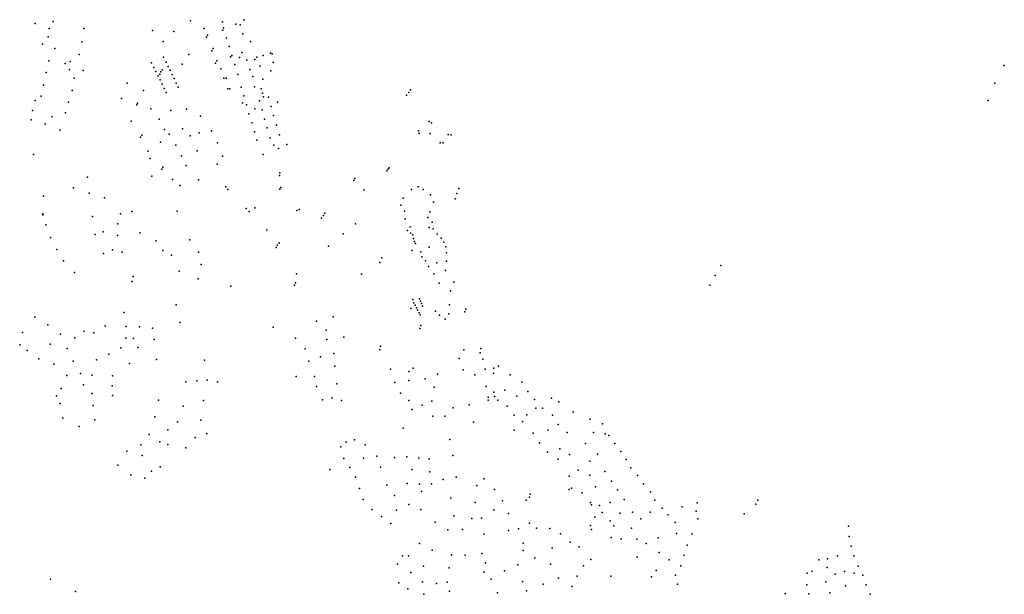
# Model space of a CAD drawing. Units: inches. Extents: x 485757 to 506293, y 6715307 to 6745410.
# Drawn here: x 498637 to 505036, y 6719076 to 6722811 of the extents above; entities that cross this region are included whole.
import ezdxf

# ---------------------------------------------------------------- set-up
doc = ezdxf.new("R2010")
doc.units = ezdxf.units.IN
doc.header["$MEASUREMENT"] = 0
doc.layers.add('DBO.Parcels_Calc_Combined_text', color=10, linetype='Continuous')

msp = doc.modelspace()

# ---------------------------------------------------------------- linework, layer by layer
at = {"layer": 'DBO.Parcels_Calc_Combined_text'}
for p in [(498853.8218, 6722798.9033), (498853.8218, 6722798.9033), (499748.1768, 6722803.1024), (499748.1768, 6722803.1024), (499955.2089, 6722796.344), (499955.2089, 6722796.344), (500097.1005, 6722810.9655), (500097.1005, 6722810.9655), (498737.2541, 6722785.1412), (498737.2541, 6722785.1412), (498829.6443, 6722753.648), (498829.6443, 6722753.648), (499055.0698, 6722753.7002), (499055.0698, 6722753.7002), (499500.3806, 6722740.6194), (499500.3806, 6722740.6194), (499640.0457, 6722733.4571), (499640.0457, 6722733.4571), (499837.0229, 6722753.558), (499837.0229, 6722753.558), (499958.491, 6722743.5573), (499958.491, 6722743.5573), (499961.5228, 6722757.9643), (499961.5228, 6722757.9643), (500042.5492, 6722782.5411), (500042.5492, 6722782.5411), (500070.199, 6722777.1438), (500070.199, 6722777.1438), (498823.4449, 6722699.0937), (498823.4449, 6722699.0937), (499041.1008, 6722667.12), (499041.1008, 6722667.12), (499570.4705, 6722669.4565), (499570.4705, 6722669.4565), (499851.5598, 6722696.3287), (499851.5598, 6722696.3287), (499858.8474, 6722709.483), (499858.8474, 6722709.483), (499981.3262, 6722692.6621), (499981.3262, 6722692.6621), (500087.7691, 6722718.3859), (500087.7691, 6722718.3859), (500136.501, 6722668.9168), (500136.501, 6722668.9168), (498785.0291, 6722651.4228), (498785.0291, 6722651.4228), (498866.7734, 6722623.9513), (498866.7734, 6722623.9513), (499885.9605, 6722608.5868), (499885.9605, 6722608.5868), (499895.4536, 6722623.4464), (499895.4536, 6722623.4464), (499998.0594, 6722637.484), (499998.0594, 6722637.484), (498826.4755, 6722543.6456), (498826.4755, 6722543.6456), (498966.234, 6722538.248), (498966.234, 6722538.248), (499024.1852, 6722585.6178), (499024.1852, 6722585.6178), (499572.3778, 6722566.8613), (499572.3778, 6722566.8613), (499737.0938, 6722584.603), (499737.0938, 6722584.603), (499919.4141, 6722544.1504), (499919.4141, 6722544.1504), (500007.3329, 6722569.5113), (500007.3329, 6722569.5113), (500016.5443, 6722578.3076), (500016.5443, 6722578.3076), (500066.2669, 6722565.6426), (500066.2669, 6722565.6426), (500081.2162, 6722598.7317), (500081.2162, 6722598.7317), (500114.4867, 6722547.1438), (500114.4867, 6722547.1438), (500164.8643, 6722552.7181), (500164.8643, 6722552.7181), (500178.9387, 6722566.693), (500178.9387, 6722566.693), (500220.2644, 6722579.1971), (500220.2644, 6722579.1971), (500266.5178, 6722593.6287), (500266.5178, 6722593.6287), (500278.1089, 6722589.857), (500278.1089, 6722589.857), (498933.6041, 6722525.8544), (498933.6041, 6722525.8544), (498961.2381, 6722487.8346), (498961.2381, 6722487.8346), (499050.6198, 6722481.6978), (499050.6198, 6722481.6978), (499494.8771, 6722529.942), (499494.8771, 6722529.942), (499509.1864, 6722499.9047), (499509.1864, 6722499.9047), (499521.3977, 6722473.1124), (499521.3977, 6722473.1124), (499553.5393, 6722471.3527), (499553.5393, 6722471.3527), (499564.0651, 6722485.7879), (499564.0651, 6722485.7879), (499588.5964, 6722534.6013), (499588.5964, 6722534.6013), (499601.4325, 6722507.6564), (499601.4325, 6722507.6564), (499615.3239, 6722481.8112), (499615.3239, 6722481.8112), (499693.763, 6722521.2736), (499693.763, 6722521.2736), (499909.773, 6722528.5502), (499909.773, 6722528.5502), (499945.1896, 6722490.8141), (499945.1896, 6722490.8141), (500034.5195, 6722519.0341), (500034.5195, 6722519.0341), (500132.5725, 6722487.5159), (500132.5725, 6722487.5159), (500197.8243, 6722508.0541), (500197.8243, 6722508.0541), (500270.3268, 6722478.0971), (500270.3268, 6722478.0971), (500285.1561, 6722532.1927), (500285.1561, 6722532.1927), (505036.0213, 6722513.1389), (505036.0213, 6722513.1389), (498809.0474, 6722466.7567), (498809.0474, 6722466.7567), (498990.8667, 6722429.7897), (498990.8667, 6722429.7897), (499536.3808, 6722445.6639), (499536.3808, 6722445.6639), (499549.0395, 6722457.224), (499549.0395, 6722457.224), (499550.4557, 6722419.6654), (499550.4557, 6722419.6654), (499628.6699, 6722453.7958), (499628.6699, 6722453.7958), (499640.8563, 6722428.2148), (499640.8563, 6722428.2148), (499964.9529, 6722430.879), (499964.9529, 6722430.879), (499978.2212, 6722431.6421), (499978.2212, 6722431.6421), (500054.2474, 6722453.9782), (500054.2474, 6722453.9782), (500152.2284, 6722442.1562), (500152.2284, 6722442.1562), (500217.9147, 6722424.6672), (500217.9147, 6722424.6672), (498792.1318, 6722386.2797), (498792.1318, 6722386.2797), (498977.9313, 6722351.0013), (498977.9313, 6722351.0013), (499334.7521, 6722397.7237), (499334.7521, 6722397.7237), (499442.195, 6722351.5022), (499442.195, 6722351.5022), (499563.6035, 6722392.0664), (499563.6035, 6722392.0664), (499577.0827, 6722363.7715), (499577.0827, 6722363.7715), (499654.8826, 6722398.7717), (499654.8826, 6722398.7717), (499667.4359, 6722372.4204), (499667.4359, 6722372.4204), (499989.7554, 6722361.7598), (499989.7554, 6722361.7598), (500002.2026, 6722362.3503), (500002.2026, 6722362.3503), (500076.6767, 6722373.1374), (500076.6767, 6722373.1374), (500163.4206, 6722375.5392), (500163.4206, 6722375.5392), (500206.1869, 6722362.0634), (500206.1869, 6722362.0634), (501177.4459, 6722354.584), (501177.4459, 6722354.584), (504975.3554, 6722398.0839), (504975.3554, 6722398.0839), (498737.1328, 6722285.5323), (498737.1328, 6722285.5323), (498776.8445, 6722314.547), (498776.8445, 6722314.547), (499298.9405, 6722299.2419), (499298.9405, 6722299.2419), (499589.9138, 6722336.8371), (499589.9138, 6722336.8371), (500094.3135, 6722314.9896), (500094.3135, 6722314.9896), (500194.675, 6722282.8465), (500194.675, 6722282.8465), (500214.6134, 6722333.8825), (500214.6134, 6722333.8825), (500222.7872, 6722308.9049), (500222.7872, 6722308.9049), (500253.759, 6722306.49), (500253.759, 6722306.49), (501150.2288, 6722319.322), (501150.2288, 6722319.322), (501166.9608, 6722337.9147), (501166.9608, 6722337.9147), (504930.9086, 6722285.5463), (504930.9086, 6722285.5463), (498721.575, 6722220.4713), (498721.575, 6722220.4713), (498955.5883, 6722274.5648), (498955.5883, 6722274.5648), (499399.2513, 6722256.9533), (499399.2513, 6722256.9533), (499402.2501, 6722267.6921), (499402.2501, 6722267.6921), (499488.7417, 6722231.1999), (499488.7417, 6722231.1999), (499618.5586, 6722220.4564), (499618.5586, 6722220.4564), (499721.517, 6722228.5141), (499721.517, 6722228.5141), (500084.5374, 6722269.5767), (500084.5374, 6722269.5767), (500111.6966, 6722257.6781), (500111.6966, 6722257.6781), (500165.7771, 6722230.5455), (500165.7771, 6722230.5455), (500212.1985, 6722225.0721), (500212.1985, 6722225.0721), (500271.7663, 6722247.1207), (500271.7663, 6722247.1207), (500311.9179, 6722274.8568), (500311.9179, 6722274.8568), (498712.5006, 6722160.9224), (498712.5006, 6722160.9224), (498846.3283, 6722179.7759), (498846.3283, 6722179.7759), (498935.5972, 6722205.184), (498935.5972, 6722205.184), (499543.3543, 6722164.0532), (499543.3543, 6722164.0532), (499812.8364, 6722183.7496), (499812.8364, 6722183.7496), (500127.4512, 6722200.0048), (500127.4512, 6722200.0048), (500228.6603, 6722165.0671), (500228.6603, 6722165.0671), (500287.7444, 6722188.7106), (500287.7444, 6722188.7106), (498802.9182, 6722131.7802), (498802.9182, 6722131.7802), (498899.1429, 6722092.2931), (498899.1429, 6722092.2931), (499360.7154, 6722150.6239), (499360.7154, 6722150.6239), (499578.4286, 6722098.0631), (499578.4286, 6722098.0631), (499694.3249, 6722100.8001), (499694.3249, 6722100.8001), (499884.4595, 6722087.9537), (499884.4595, 6722087.9537), (500145.682, 6722139.8987), (500145.682, 6722139.8987), (500246.2081, 6722107.2129), (500246.2081, 6722107.2129), (500307.0197, 6722125.1602), (500307.0197, 6722125.1602), (501229.096, 6722088.9184), (501229.096, 6722088.9184), (501297.8985, 6722149.4728), (501297.8985, 6722149.4728), (501314.0406, 6722140.4405), (501314.0406, 6722140.4405), (499422.3663, 6722048.4204), (499422.3663, 6722048.4204), (499431.1559, 6722061.1005), (499431.1559, 6722061.1005), (499607.6796, 6722067.1329), (499607.6796, 6722067.1329), (499744.7944, 6722056.6186), (499744.7944, 6722056.6186), (499803.1462, 6722075.6809), (499803.1462, 6722075.6809), (500163.2298, 6722082.0445), (500163.2298, 6722082.0445), (500178.6711, 6722027.3413), (500178.6711, 6722027.3413), (500265.6013, 6722043.2744), (500265.6013, 6722043.2744), (500326.2748, 6722061.6773), (500326.2748, 6722061.6773), (501232.9768, 6722071.7344), (501232.9768, 6722071.7344), (501304.7664, 6722070.7117), (501304.7664, 6722070.7117), (501422.4392, 6722063.9195), (501422.4392, 6722063.9195), (501440.785, 6722061.7164), (501440.785, 6722061.7164), (499552.4653, 6722014.8012), (499552.4653, 6722014.8012), (499651.6843, 6721994.8436), (499651.6843, 6721994.8436), (499922.0616, 6722010.0635), (499922.0616, 6722010.0635), (500289.3401, 6721994.69), (500289.3401, 6721994.69), (500320.1713, 6721973.126), (500320.1713, 6721973.126), (500372.7706, 6721998.8811), (500372.7706, 6721998.8811), (501369.387, 6722010.2817), (501369.387, 6722010.2817), (501389.4237, 6722010.854), (501389.4237, 6722010.854), (498726.4225, 6721934.6244), (498726.4225, 6721934.6244), (499469.0453, 6721955.4508), (499469.0453, 6721955.4508), (499484.2652, 6721908.8958), (499484.2652, 6721908.8958), (499688.3912, 6721925.0111), (499688.3912, 6721925.0111), (499791.3494, 6721959.0321), (499791.3494, 6721959.0321), (499954.292, 6721923.2205), (499954.292, 6721923.2205), (500218.681, 6721935.1875), (500218.681, 6721935.1875), (499560.398, 6721838.5229), (499560.398, 6721838.5229), (499568.5774, 6721852.1467), (499568.5774, 6721852.1467), (499719.7263, 6721863.2362), (499719.7263, 6721863.2362), (499920.2773, 6721871.2874), (499920.2773, 6721871.2874), (501030.8919, 6721838.9977), (501030.8919, 6721838.9977), (501037.8933, 6721848.556), (501037.8933, 6721848.556), (499077.4578, 6721788.3565), (499077.4578, 6721788.3565), (499495.3443, 6721794.0279), (499495.3443, 6721794.0279), (499630.3554, 6721771.2826), (499630.3554, 6721771.2826), (499799.407, 6721771.0214), (499799.407, 6721771.0214), (500324.6767, 6721797.6414), (500324.6767, 6721797.6414), (500328.7293, 6721816.1556), (500328.7293, 6721816.1556), (500816.0209, 6721779.6763), (500816.0209, 6721779.6763), (501022.6652, 6721827.5342), (501022.6652, 6721827.5342), (498987.3275, 6721719.0096), (498987.3275, 6721719.0096), (499680.5062, 6721733.5326), (499680.5062, 6721733.5326), (499977.1557, 6721723.8468), (499977.1557, 6721723.8468), (499990.4364, 6721707.0837), (499990.4364, 6721707.0837), (500328.6313, 6721709.2213), (500328.6313, 6721709.2213), (500334.4162, 6721720.4764), (500334.4162, 6721720.4764), (500807.8964, 6721766.4649), (500807.8964, 6721766.4649), (500874.2074, 6721705.8007), (500874.2074, 6721705.8007), (501183.1632, 6721706.7576), (501183.1632, 6721706.7576), (501227.3322, 6721725.3114), (501227.3322, 6721725.3114), (501259.8812, 6721706.8684), (501259.8812, 6721706.8684), (501491.4236, 6721713.2764), (501491.4236, 6721713.2764), (498792.0325, 6721662.9684), (498792.0325, 6721662.9684), (498792.0325, 6721662.9684), (498792.0325, 6721662.9684), (499088.1223, 6721683.744), (499088.1223, 6721683.744), (499188.1695, 6721653.7208), (499188.1695, 6721653.7208), (501128.7035, 6721650.7131), (501128.7035, 6721650.7131), (501306.1275, 6721672.0319), (501306.1275, 6721672.0319), (501466.287, 6721646.7618), (501466.287, 6721646.7618), (501478.0416, 6721680.2712), (501478.0416, 6721680.2712), (500108.8113, 6721584.5519), (500108.8113, 6721584.5519), (500166.32, 6721587.4512), (500166.32, 6721587.4512), (500453.3852, 6721576.9239), (500453.3852, 6721576.9239), (501113.2208, 6721605.7701), (501113.2208, 6721605.7701), (501327.5903, 6721624.8684), (501327.5903, 6721624.8684), (498788.6361, 6721548.2441), (498788.6361, 6721548.2441), (498788.6361, 6721545.7441), (498788.6361, 6721545.7441), (498788.6361, 6721543.2441), (498788.6361, 6721543.2441), (499110.9005, 6721531.7535), (499110.9005, 6721531.7535), (499291.4882, 6721548.2483), (499291.4882, 6721548.2483), (499366.6319, 6721565.0372), (499366.6319, 6721565.0372), (499659.8524, 6721565.9876), (499659.8524, 6721565.9876), (500127.8051, 6721563.098), (500127.8051, 6721563.098), (500438.8949, 6721571.1157), (500438.8949, 6721571.1157), (500597.9924, 6721521.5426), (500597.9924, 6721521.5426), (500610.9305, 6721537.1471), (500610.9305, 6721537.1471), (500620.9744, 6721553.3265), (500620.9744, 6721553.3265), (501137.6416, 6721565.6583), (501137.6416, 6721565.6583), (501141.5184, 6721517.043), (501141.5184, 6721517.043), (501290.1933, 6721525.9791), (501290.1933, 6721525.9791), (501303.2151, 6721563.0638), (501303.2151, 6721563.0638), (498806.4673, 6721477.0136), (498806.4673, 6721477.0136), (499274.6338, 6721483.8064), (499274.6338, 6721483.8064), (500820.2324, 6721483.8053), (500820.2324, 6721483.8053), (501173.8399, 6721465.2795), (501173.8399, 6721465.2795), (501299.1857, 6721459.9456), (501299.1857, 6721459.9456), (501318.8626, 6721494.0132), (501318.8626, 6721494.0132), (501325.2932, 6721452.2687), (501325.2932, 6721452.2687), (498837.0352, 6721395.4992), (498837.0352, 6721395.4992), (499127.4305, 6721414.1795), (499127.4305, 6721414.1795), (499179.687, 6721432.1284), (499179.687, 6721432.1284), (499273.082, 6721408.549), (499273.082, 6721408.549), (499417.6704, 6721426.4537), (499417.6704, 6721426.4537), (500243.2904, 6721445.1593), (500243.2904, 6721445.1593), (500740.1238, 6721419.9837), (500740.1238, 6721419.9837), (501156.6903, 6721440.2602), (501156.6903, 6721440.2602), (501177.4389, 6721423.7921), (501177.4389, 6721423.7921), (501192.2451, 6721411.6891), (501192.2451, 6721411.6891), (501195.901, 6721388.0667), (501195.901, 6721388.0667), (501349.4165, 6721417.9176), (501349.4165, 6721417.9176), (501376.4893, 6721390.0843), (501376.4893, 6721390.0843), (499522.4973, 6721373.5015), (499522.4973, 6721373.5015), (499742.1851, 6721380.2153), (499742.1851, 6721380.2153), (500303.1554, 6721329.9625), (500303.1554, 6721329.9625), (500310.329, 6721344.4087), (500310.329, 6721344.4087), (500323.3456, 6721358.203), (500323.3456, 6721358.203), (500644.8861, 6721339.1249), (500644.8861, 6721339.1249), (501202.5332, 6721369.2498), (501202.5332, 6721369.2498), (501209.4039, 6721355.9628), (501209.4039, 6721355.9628), (501299.0785, 6721332.848), (501299.0785, 6721332.848), (501393.8249, 6721365.8161), (501393.8249, 6721365.8161), (501407.6087, 6721335.0764), (501407.6087, 6721335.0764), (498877.7924, 6721317.3812), (498877.7924, 6721317.3812), (499180.9244, 6721291.0587), (499180.9244, 6721291.0587), (499239.7972, 6721315.7349), (499239.7972, 6721315.7349), (499302.8574, 6721299.4886), (499302.8574, 6721299.4886), (499567.9651, 6721311.4643), (499567.9651, 6721311.4643), (499624.159, 6721280.0205), (499624.159, 6721280.0205), (499799.9245, 6721299.55), (499799.9245, 6721299.55), (500989.8429, 6721263.2811), (500989.8429, 6721263.2811), (501188.8196, 6721311.1573), (501188.8196, 6721311.1573), (501244.7105, 6721302.8043), (501244.7105, 6721302.8043), (501251.5358, 6721269.9702), (501251.5358, 6721269.9702), (501411.7459, 6721294.5528), (501411.7459, 6721294.5528), (498922.7952, 6721243.5088), (498922.7952, 6721243.5088), (499816.9067, 6721220.5829), (499816.9067, 6721220.5829), (500978.7999, 6721233.1232), (500978.7999, 6721233.1232), (501273.8921, 6721244.0096), (501273.8921, 6721244.0096), (501293.8852, 6721206.1235), (501293.8852, 6721206.1235), (501348.3549, 6721229.5031), (501348.3549, 6721229.5031), (501411.7459, 6721240.474), (501411.7459, 6721240.474), (503194.234, 6721213.9348), (503194.234, 6721213.9348), (498992.4221, 6721167.089), (498992.4221, 6721167.089), (499374.0526, 6721141.2343), (499374.0526, 6721141.2343), (499673.4073, 6721177.2783), (499673.4073, 6721177.2783), (500436.4079, 6721159.05), (500436.4079, 6721159.05), (500857.7641, 6721156.0687), (500857.7641, 6721156.0687), (501328.9889, 6721158.5364), (501328.9889, 6721158.5364), (501403.8425, 6721181.1886), (501403.8425, 6721181.1886), (503157.3458, 6721148.6443), (503157.3458, 6721148.6443), (499366.232, 6721108.9448), (499366.232, 6721108.9448), (499798.2263, 6721126.3318), (499798.2263, 6721126.3318), (500009.8866, 6721078.4359), (500009.8866, 6721078.4359), (500422.2069, 6721084.7841), (500422.2069, 6721084.7841), (500430.0859, 6721101.3301), (500430.0859, 6721101.3301), (501363.4027, 6721097.9026), (501363.4027, 6721097.9026), (501458.4503, 6721104.4576), (501458.4503, 6721104.4576), (503122.0593, 6721085.3553), (503122.0593, 6721085.3553), (501437.3309, 6721048.5533), (501437.3309, 6721048.5533), (499654.4615, 6720958.2643), (499654.4615, 6720958.2643), (501191.2744, 6720991.6629), (501191.2744, 6720991.6629), (501199.0308, 6720969.5572), (501199.0308, 6720969.5572), (501207.5628, 6720954.4322), (501207.5628, 6720954.4322), (501215.707, 6720938.9194), (501215.707, 6720938.9194), (501234.7101, 6720996.3169), (501234.7101, 6720996.3169), (501241.6909, 6720981.1919), (501241.6909, 6720981.1919), (501248.6717, 6720966.0669), (501248.6717, 6720966.0669), (501255.6524, 6720949.7785), (501255.6524, 6720949.7785), (501430.0907, 6720957.7811), (501430.0907, 6720957.7811), (498734.7301, 6720877.1302), (498734.7301, 6720877.1302), (499313.4362, 6720906.7315), (499313.4362, 6720906.7315), (500675.3032, 6720880.1844), (500675.3032, 6720880.1844), (501179.4861, 6720934.4154), (501179.4861, 6720934.4154), (501223.4634, 6720922.2432), (501223.4634, 6720922.2432), (501232.3833, 6720906.3426), (501232.3833, 6720906.3426), (501240.9153, 6720891.6055), (501240.9153, 6720891.6055), (501339.3069, 6720916.7968), (501339.3069, 6720916.7968), (501366.5806, 6720890.2642), (501366.5806, 6720890.2642), (501426.4552, 6720898.4012), (501426.4552, 6720898.4012), (501529.2226, 6720912.5716), (501529.2226, 6720912.5716), (501536.9231, 6720928.565), (501536.9231, 6720928.565), (498820.574, 6720828.288), (498820.574, 6720828.288), (499193.5039, 6720821.6981), (499193.5039, 6720821.6981), (499330.3098, 6720816.1705), (499330.3098, 6720816.1705), (499415.7438, 6720815.0336), (499415.7438, 6720815.0336), (499680.2279, 6720843.0735), (499680.2279, 6720843.0735), (500284.4623, 6720812.875), (500284.4623, 6720812.875), (500566.2582, 6720851.7379), (500566.2582, 6720851.7379), (501244.4056, 6720822.5737), (501244.4056, 6720822.5737), (501403.0551, 6720863.4415), (501403.0551, 6720863.4415), (498655.0412, 6720776.9613), (498655.0412, 6720776.9613), (498901.9777, 6720766.1252), (498901.9777, 6720766.1252), (498995.2219, 6720743.9242), (498995.2219, 6720743.9242), (499053.2484, 6720786.0016), (499053.2484, 6720786.0016), (499118.0674, 6720776.4857), (499118.0674, 6720776.4857), (499501.379, 6720806.6974), (499501.379, 6720806.6974), (500628.3329, 6720791.9207), (500628.3329, 6720791.9207), (500744.3876, 6720748.1113), (500744.3876, 6720748.1113), (501237.8127, 6720803.5705), (501237.8127, 6720803.5705), (498637.3244, 6720697.14), (498637.3244, 6720697.14), (498836.0325, 6720702.0532), (498836.0325, 6720702.0532), (499326.5529, 6720741.6812), (499326.5529, 6720741.6812), (499377.2806, 6720737.6621), (499377.2806, 6720737.6621), (499511.4261, 6720732.701), (499511.4261, 6720732.701), (500430.1213, 6720741.3383), (500430.1213, 6720741.3383), (500633.3107, 6720731.1788), (500633.3107, 6720731.1788), (500982.278, 6720687.7695), (500982.278, 6720687.7695), (498685.8879, 6720661.0404), (498685.8879, 6720661.0404), (498945.4593, 6720674.7239), (498945.4593, 6720674.7239), (499217.2319, 6720637.3595), (499217.2319, 6720637.3595), (499293.9027, 6720678.3015), (499293.9027, 6720678.3015), (499404.9556, 6720679.1006), (499404.9556, 6720679.1006), (500493.11, 6720671.5766), (500493.11, 6720671.5766), (500591.9641, 6720618.8322), (500591.9641, 6720618.8322), (500679.367, 6720640.4209), (500679.367, 6720640.4209), (500976.7101, 6720665.8193), (500976.7101, 6720665.8193), (501522.5939, 6720664.9233), (501522.5939, 6720664.9233), (501629.6757, 6720645.0045), (501629.6757, 6720645.0045), (501634.7086, 6720672.693), (501634.7086, 6720672.693), (498761.8, 6720607.0414), (498761.8, 6720607.0414), (498860.154, 6720571.0911), (498860.154, 6720571.0911), (498984.6205, 6720591.5712), (498984.6205, 6720591.5712), (499137.3083, 6720600.3578), (499137.3083, 6720600.3578), (499351.7049, 6720575.6182), (499351.7049, 6720575.6182), (499525.7393, 6720601.3113), (499525.7393, 6720601.3113), (499837.8573, 6720597.5353), (499837.8573, 6720597.5353), (500516.1381, 6720592.3327), (500516.1381, 6720592.3327), (500684.7853, 6720557.7904), (500684.7853, 6720557.7904), (501492.4843, 6720608.4085), (501492.4843, 6720608.4085), (501647.1033, 6720604.5682), (501647.1033, 6720604.5682), (501748.9378, 6720559.3181), (501748.9378, 6720559.3181), (498943.7543, 6720498.6618), (498943.7543, 6720498.6618), (499033.448, 6720510.3175), (499033.448, 6720510.3175), (499106.6087, 6720499.6194), (499106.6087, 6720499.6194), (499240.913, 6720495.2731), (499240.913, 6720495.2731), (500432.9837, 6720490.7121), (500432.9837, 6720490.7121), (500552.7122, 6720492.0926), (500552.7122, 6720492.0926), (501047.2051, 6720538.4912), (501047.2051, 6720538.4912), (501166.7464, 6720524.1209), (501166.7464, 6720524.1209), (501193.6558, 6720546.6521), (501193.6558, 6720546.6521), (501352.7151, 6720507.746), (501352.7151, 6720507.746), (501518.5728, 6720534.7255), (501518.5728, 6720534.7255), (501594.5221, 6720502.8385), (501594.5221, 6720502.8385), (501662.2527, 6720540.2664), (501662.2527, 6720540.2664), (501716.5518, 6720513.0692), (501716.5518, 6720513.0692), (501717.7754, 6720545.0521), (501717.7754, 6720545.0521), (501824.2045, 6720502.718), (501824.2045, 6720502.718), (499053.0381, 6720438.4174), (499053.0381, 6720438.4174), (499237.4788, 6720431.9959), (499237.4788, 6720431.9959), (499717.992, 6720456.0351), (499717.992, 6720456.0351), (499787.8421, 6720463.1788), (499787.8421, 6720463.1788), (499854.793, 6720468.7255), (499854.793, 6720468.7255), (499922.0843, 6720457.5709), (499922.0843, 6720457.5709), (500565.3232, 6720426.8799), (500565.3232, 6720426.8799), (500697.7768, 6720443.5737), (500697.7768, 6720443.5737), (501074.4843, 6720452.9699), (501074.4843, 6720452.9699), (501165.5321, 6720464.9138), (501165.5321, 6720464.9138), (501272.8789, 6720476.5191), (501272.8789, 6720476.5191), (501669.5307, 6720427.4385), (501669.5307, 6720427.4385), (501899.8473, 6720453.9279), (501899.8473, 6720453.9279), (498875.9636, 6720366.5075), (498875.9636, 6720366.5075), (498907.0875, 6720413.1997), (498907.0875, 6720413.1997), (499108.1826, 6720380.9261), (499108.1826, 6720380.9261), (499239.4329, 6720367.9873), (499239.4329, 6720367.9873), (501112.9232, 6720383.5612), (501112.9232, 6720383.5612), (501329.9176, 6720421.9838), (501329.9176, 6720421.9838), (501719.0838, 6720390.7477), (501719.0838, 6720390.7477), (501722.5525, 6720361.803), (501722.5525, 6720361.803), (501790.1192, 6720402.8706), (501790.1192, 6720402.8706), (501868.3283, 6720364.0067), (501868.3283, 6720364.0067), (501940.1829, 6720394.2991), (501940.1829, 6720394.2991), (498900.6916, 6720316.4728), (498900.6916, 6720316.4728), (499113.962, 6720303.9626), (499113.962, 6720303.9626), (499540.0948, 6720337.2903), (499540.0948, 6720337.2903), (499698.7065, 6720297.9421), (499698.7065, 6720297.9421), (499830.9638, 6720334.9113), (499830.9638, 6720334.9113), (500604.1868, 6720339.7005), (500604.1868, 6720339.7005), (500665.8807, 6720353.4465), (500665.8807, 6720353.4465), (500728.8096, 6720335.6367), (500728.8096, 6720335.6367), (501166.242, 6720336.4625), (501166.242, 6720336.4625), (501251.7996, 6720305.4765), (501251.7996, 6720305.4765), (501316.2778, 6720331.5047), (501316.2778, 6720331.5047), (501557.921, 6720308.2354), (501557.921, 6720308.2354), (501681.9502, 6720338.0113), (501681.9502, 6720338.0113), (501682.6613, 6720358.1425), (501682.6613, 6720358.1425), (501744.8481, 6720337.9647), (501744.8481, 6720337.9647), (501805.5526, 6720299.898), (501805.5526, 6720299.898), (501982.9681, 6720341.3931), (501982.9681, 6720341.3931), (502094.318, 6720351.299), (502094.318, 6720351.299), (502141.1898, 6720326.1588), (502141.1898, 6720326.1588), (501187.2281, 6720277.9068), (501187.2281, 6720277.9068), (501322.8982, 6720234.1629), (501322.8982, 6720234.1629), (501400.832, 6720234.7283), (501400.832, 6720234.7283), (501455.3843, 6720288.2233), (501455.3843, 6720288.2233), (501851.7526, 6720240.263), (501851.7526, 6720240.263), (501932.7289, 6720242.9034), (501932.7289, 6720242.9034), (501992.233, 6720286.4814), (501992.233, 6720286.4814), (502034.4395, 6720285.8024), (502034.4395, 6720285.8024), (502098.7974, 6720240.5423), (502098.7974, 6720240.5423), (502234.1684, 6720263.0219), (502234.1684, 6720263.0219), (498918.2584, 6720219.9806), (498918.2584, 6720219.9806), (499125.21, 6720209.0156), (499125.21, 6720209.0156), (499514.5334, 6720229.9831), (499514.5334, 6720229.9831), (499663.7508, 6720197.3456), (499663.7508, 6720197.3456), (499815.3461, 6720208.5707), (499815.3461, 6720208.5707), (501587.085, 6720194.5213), (501587.085, 6720194.5213), (501905.9642, 6720198.1113), (501905.9642, 6720198.1113), (502136.2793, 6720180.2623), (502136.2793, 6720180.2623), (502344.7107, 6720214.6756), (502344.7107, 6720214.6756), (502423.7573, 6720184.3854), (502423.7573, 6720184.3854), (499024.4499, 6720166.3249), (499024.4499, 6720166.3249), (499478.0526, 6720114.5629), (499478.0526, 6720114.5629), (499600.2001, 6720144.1005), (499600.2001, 6720144.1005), (499852.4992, 6720121.4564), (499852.4992, 6720121.4564), (501129.1646, 6720156.2567), (501129.1646, 6720156.2567), (501851.1377, 6720143.0463), (501851.1377, 6720143.0463), (501973.6143, 6720123.5028), (501973.6143, 6720123.5028), (502070.9731, 6720142.1774), (502070.9731, 6720142.1774), (502195.9192, 6720128.1422), (502195.9192, 6720128.1422), (502366.7731, 6720126.7991), (502366.7731, 6720126.7991), (502442.6672, 6720119.6662), (502442.6672, 6720119.6662), (502465.0512, 6720107.4203), (502465.0512, 6720107.4203), (499423.9868, 6720048.3028), (499423.9868, 6720048.3028), (499547.2646, 6720066.0307), (499547.2646, 6720066.0307), (499600.428, 6720049.2877), (499600.428, 6720049.2877), (499777.6292, 6720094.4687), (499777.6292, 6720094.4687), (500758.1457, 6720064.7527), (500758.1457, 6720064.7527), (500812.3419, 6720079.096), (500812.3419, 6720079.096), (500882.0316, 6720046.6559), (500882.0316, 6720046.6559), (501432.5184, 6720083.1686), (501432.5184, 6720083.1686), (502015.2824, 6720059.5628), (502015.2824, 6720059.5628), (502314.5966, 6720056.3658), (502314.5966, 6720056.3658), (502506.0282, 6720057.2002), (502506.0282, 6720057.2002), (499334.5702, 6720006.2036), (499334.5702, 6720006.2036), (499433.7489, 6719978.2631), (499433.7489, 6719978.2631), (499716.2148, 6720028.6074), (499716.2148, 6720028.6074), (500724.6425, 6720033.5664), (500724.6425, 6720033.5664), (501451.1417, 6719977.7067), (501451.1417, 6719977.7067), (502068.0524, 6719999.2927), (502068.0524, 6719999.2927), (502146.8804, 6720021.1299), (502146.8804, 6720021.1299), (502211.2817, 6719984.2223), (502211.2817, 6719984.2223), (502392.2372, 6719987.6706), (502392.2372, 6719987.6706), (502544.1563, 6720003.1201), (502544.1563, 6720003.1201), (499275.0908, 6719914.2848), (499275.0908, 6719914.2848), (500744.5225, 6719959.6366), (500744.5225, 6719959.6366), (500871.1704, 6719959.9848), (500871.1704, 6719959.9848), (500958.1114, 6719973.3959), (500958.1114, 6719973.3959), (501073.2508, 6719965.8056), (501073.2508, 6719965.8056), (501152.2204, 6719969.8153), (501152.2204, 6719969.8153), (501232.18, 6719961.6951), (501232.18, 6719961.6951), (501297.9025, 6719956.3573), (501297.9025, 6719956.3573), (502135.8722, 6719954.1425), (502135.8722, 6719954.1425), (502342.6613, 6719941.3108), (502342.6613, 6719941.3108), (502578.9414, 6719952.9), (502578.9414, 6719952.9), (499358.972, 6719851.7552), (499358.972, 6719851.7552), (499493.6636, 6719876.3426), (499493.6636, 6719876.3426), (499550.8769, 6719905.4397), (499550.8769, 6719905.4397), (500653.3969, 6719887.9039), (500653.3969, 6719887.9039), (500783.7824, 6719900.2467), (500783.7824, 6719900.2467), (500981.6914, 6719901.7961), (500981.6914, 6719901.7961), (501188.689, 6719888.0134), (501188.689, 6719888.0134), (501303.6616, 6719871.4926), (501303.6616, 6719871.4926), (502265.7433, 6719883.3611), (502265.7433, 6719883.3611), (502342.8678, 6719850.274), (502342.8678, 6719850.274), (502439.6201, 6719874.1559), (502439.6201, 6719874.1559), (502608.196, 6719897.3253), (502608.196, 6719897.3253), (499450.4787, 6719830.4036), (499450.4787, 6719830.4036), (500819.8324, 6719837.8868), (500819.8324, 6719837.8868), (501022.9515, 6719784.9863), (501022.9515, 6719784.9863), (501156.1508, 6719795.8458), (501156.1508, 6719795.8458), (501236.1399, 6719791.608), (501236.1399, 6719791.608), (501314.4295, 6719794.3477), (501314.4295, 6719794.3477), (501389.2022, 6719821.7625), (501389.2022, 6719821.7625), (501473.928, 6719837.577), (501473.928, 6719837.577), (501608.3245, 6719783.7104), (501608.3245, 6719783.7104), (501654.3811, 6719825.5364), (501654.3811, 6719825.5364), (502207.7595, 6719844.7226), (502207.7595, 6719844.7226), (502484.1383, 6719812.3458), (502484.1383, 6719812.3458), (502652.496, 6719847.1052), (502652.496, 6719847.1052), (502690.6842, 6719793.0251), (502690.6842, 6719793.0251), (500846.0624, 6719763.827), (500846.0624, 6719763.827), (501249.481, 6719744.6082), (501249.481, 6719744.6082), (501722.1281, 6719757.7759), (501722.1281, 6719757.7759), (501954.2579, 6719726.7916), (501954.2579, 6719726.7916), (502208.9805, 6719756.8941), (502208.9805, 6719756.8941), (502224.1917, 6719765.1276), (502224.1917, 6719765.1276), (502293.5351, 6719736.5712), (502293.5351, 6719736.5712), (502378.9545, 6719775.2008), (502378.9545, 6719775.2008), (502521.8803, 6719754.3957), (502521.8803, 6719754.3957), (502736.9018, 6719741.3303), (502736.9018, 6719741.3303), (500869.682, 6719692.8896), (500869.682, 6719692.8896), (501073.5014, 6719718.5763), (501073.5014, 6719718.5763), (501165.1806, 6719659.6787), (501165.1806, 6719659.6787), (501440.0476, 6719699.8614), (501440.0476, 6719699.8614), (501596.9919, 6719673.3069), (501596.9919, 6719673.3069), (501774.8381, 6719682.5558), (501774.8381, 6719682.5558), (501928.7474, 6719686.762), (501928.7474, 6719686.762), (501950.4136, 6719707.8739), (501950.4136, 6719707.8739), (502346.6522, 6719672.8984), (502346.6522, 6719672.8984), (502352.8197, 6719657.5768), (502352.8197, 6719657.5768), (502474.664, 6719673.2759), (502474.664, 6719673.2759), (502566.3885, 6719692.5856), (502566.3885, 6719692.5856), (502764.6142, 6719688.7249), (502764.6142, 6719688.7249), (503039.6289, 6719671.3824), (503039.6289, 6719671.3824), (503421.1189, 6719662.5217), (503421.1189, 6719662.5217), (503434.9818, 6719688.1145), (503434.9818, 6719688.1145), (500925.6223, 6719626.8655), (500925.6223, 6719626.8655), (501085.4743, 6719621.7707), (501085.4743, 6719621.7707), (501244.7158, 6719626.5047), (501244.7158, 6719626.5047), (501718.735, 6719624.2597), (501718.735, 6719624.2597), (501812.8983, 6719601.1658), (501812.8983, 6719601.1658), (502404.891, 6719653.9074), (502404.891, 6719653.9074), (502422.5403, 6719608.1462), (502422.5403, 6719608.1462), (502537.5365, 6719603.7499), (502537.5365, 6719603.7499), (502619.5492, 6719609.9807), (502619.5492, 6719609.9807), (502734.1755, 6719609.5805), (502734.1755, 6719609.5805), (502813.4434, 6719636.2914), (502813.4434, 6719636.2914), (502852.2571, 6719592.8558), (502852.2571, 6719592.8558), (502942.8827, 6719643.6895), (502942.8827, 6719643.6895), (503033.359, 6719616.1532), (503033.359, 6719616.1532), (503345.7607, 6719598.6854), (503345.7607, 6719598.6854), (500987.5817, 6719582.4096), (500987.5817, 6719582.4096), (501048.2515, 6719536.2895), (501048.2515, 6719536.2895), (501337.6101, 6719544.2683), (501337.6101, 6719544.2683), (501459.4757, 6719587.0206), (501459.4757, 6719587.0206), (501576.1815, 6719568.5349), (501576.1815, 6719568.5349), (501637.4992, 6719570.6446), (501637.4992, 6719570.6446), (501950.2707, 6719538.8678), (501950.2707, 6719538.8678), (502374.0739, 6719577.2802), (502374.0739, 6719577.2802), (502474.357, 6719552.7602), (502474.357, 6719552.7602), (502673.4055, 6719567.4905), (502673.4055, 6719567.4905), (502897.3949, 6719542.7772), (502897.3949, 6719542.7772), (503044.3027, 6719565.5791), (503044.3027, 6719565.5791), (501419.6599, 6719495.4081), (501419.6599, 6719495.4081), (501515.7995, 6719497.3177), (501515.7995, 6719497.3177), (501654.9095, 6719466.7247), (501654.9095, 6719466.7247), (501814.3687, 6719490.596), (501814.3687, 6719490.596), (501878.9983, 6719502.0958), (501878.9983, 6719502.0958), (501996.5878, 6719506.3653), (501996.5878, 6719506.3653), (502082.6474, 6719503.7049), (502082.6474, 6719503.7049), (502152.1073, 6719468.8247), (502152.1073, 6719468.8247), (502346.8442, 6719522.4967), (502346.8442, 6719522.4967), (502352.7869, 6719496.6023), (502352.7869, 6719496.6023), (502499.2666, 6719521.1312), (502499.2666, 6719521.1312), (502613.5242, 6719505.6808), (502613.5242, 6719505.6808), (502904.772, 6719470.0869), (502904.772, 6719470.0869), (503006.3334, 6719469.0092), (503006.3334, 6719469.0092), (504022.7676, 6719519.8607), (504022.7676, 6719519.8607), (501235.2815, 6719406.2169), (501235.2815, 6719406.2169), (501908.5673, 6719408.9324), (501908.5673, 6719408.9324), (502214.4372, 6719415.2845), (502214.4372, 6719415.2845), (502482.0066, 6719444.7906), (502482.0066, 6719444.7906), (502546.8668, 6719436.1511), (502546.8668, 6719436.1511), (502648.5162, 6719434.3032), (502648.5162, 6719434.3032), (502708.1562, 6719405.2404), (502708.1562, 6719405.2404), (502787.2957, 6719443.8701), (502787.2957, 6719443.8701), (504028.1594, 6719451.6297), (504028.1594, 6719451.6297), (501317.6813, 6719363.5767), (501317.6813, 6719363.5767), (501639.79, 6719342.0053), (501639.79, 6719342.0053), (501908.4963, 6719359.8851), (501908.4963, 6719359.8851), (502097.9466, 6719375.6516), (502097.9466, 6719375.6516), (502273.6259, 6719385.1997), (502273.6259, 6719385.1997), (502792.935, 6719347.3001), (502792.935, 6719347.3001), (502974.774, 6719395.6093), (502974.774, 6719395.6093), (504040.7403, 6719388.7854), (504040.7403, 6719388.7854), (501126.0918, 6719325.8661), (501126.0918, 6719325.8661), (501165.092, 6719326.4674), (501165.092, 6719326.4674), (501443.7108, 6719332.1362), (501443.7108, 6719332.1362), (501531.5705, 6719329.6358), (501531.5705, 6719329.6358), (501664.5357, 6719281.49), (501664.5357, 6719281.49), (501985.6761, 6719312.8148), (501985.6761, 6719312.8148), (502085.9159, 6719272.0544), (502085.9159, 6719272.0544), (502348.6246, 6719301.3032), (502348.6246, 6719301.3032), (502650.4058, 6719316.3907), (502650.4058, 6719316.3907), (502857.4254, 6719300.1784), (502857.4254, 6719300.1784), (502952.4244, 6719329.9394), (502952.4244, 6719329.9394), (503829.676, 6719298.9823), (503829.676, 6719298.9823), (503887.4382, 6719306.2651), (503887.4382, 6719306.2651), (503953.0631, 6719324.9622), (503953.0631, 6719324.9622), (504057.3048, 6719324.9622), (504057.3048, 6719324.9622), (501093.2025, 6719270.7679), (501093.2025, 6719270.7679), (501178.2703, 6719218.0925), (501178.2703, 6719218.0925), (501261.8418, 6719259.6572), (501261.8418, 6719259.6572), (501428.2112, 6719248.6565), (501428.2112, 6719248.6565), (501653.4695, 6719219.4419), (501653.4695, 6719219.4419), (501786.9478, 6719228.0121), (501786.9478, 6719228.0121), (501875.1221, 6719268.4889), (501875.1221, 6719268.4889), (502300.485, 6719260.1435), (502300.485, 6719260.1435), (502773.8757, 6719231.4102), (502773.8757, 6719231.4102), (502933.9049, 6719260.3995), (502933.9049, 6719260.3995), (503755.3632, 6719213.6379), (503755.3632, 6719213.6379), (503787.5856, 6719226.0485), (503787.5856, 6719226.0485), (503885.1561, 6719250.2227), (503885.1561, 6719250.2227), (503997.9949, 6719224.4113), (503997.9949, 6719224.4113), (504060.9001, 6719213.1568), (504060.9001, 6719213.1568), (504087.3434, 6719259.5915), (504087.3434, 6719259.5915), (498837.0194, 6719174.8769), (498837.0194, 6719174.8769), (501101.0027, 6719150.0682), (501101.0027, 6719150.0682), (501254.2921, 6719158.0175), (501254.2921, 6719158.0175), (501346.8932, 6719146.6497), (501346.8932, 6719146.6497), (501416.3715, 6719153.7867), (501416.3715, 6719153.7867), (501701.9034, 6719175.2247), (501701.9034, 6719175.2247), (501904.0271, 6719159.2654), (501904.0271, 6719159.2654), (502138.4249, 6719180.7593), (502138.4249, 6719180.7593), (502260.6855, 6719194.6637), (502260.6855, 6719194.6637), (502479.4199, 6719193.4255), (502479.4199, 6719193.4255), (502743.6272, 6719189.3643), (502743.6272, 6719189.3643), (502898.5004, 6719200.2642), (502898.5004, 6719200.2642), (503875.7804, 6719157.9758), (503875.7804, 6719157.9758), (503936.8876, 6719206.4557), (503936.8876, 6719206.4557), (504115.8806, 6719199.8931), (504115.8806, 6719199.8931), (499000.6447, 6719094.975), (499000.6447, 6719094.975), (501158.8826, 6719112.1781), (501158.8826, 6719112.1781), (501431.0916, 6719095.9168), (501431.0916, 6719095.9168), (501742.8148, 6719085.1219), (501742.8148, 6719085.1219), (501930.4219, 6719098.0406), (501930.4219, 6719098.0406), (502039.1763, 6719142.4539), (502039.1763, 6719142.4539), (502227.2942, 6719125.6474), (502227.2942, 6719125.6474), (502911.2789, 6719141.8835), (502911.2789, 6719141.8835), (503611.5814, 6719080.7671), (503611.5814, 6719080.7671), (503751.7686, 6719138.2247), (503751.7686, 6719138.2247), (503902.7395, 6719086.1537), (503902.7395, 6719086.1537), (504003.3867, 6719131.0425), (504003.3867, 6719131.0425), (504137.5574, 6719137.4939), (504137.5574, 6719137.4939), (501264.2723, 6719075.8877), (501264.2723, 6719075.8877), (503766.1468, 6719078.9715), (503766.1468, 6719078.9715), (504163.3439, 6719077.1759), (504163.3439, 6719077.1759)]:
    msp.add_point(p, dxfattribs=at)

doc.saveas('drawing.dxf')
